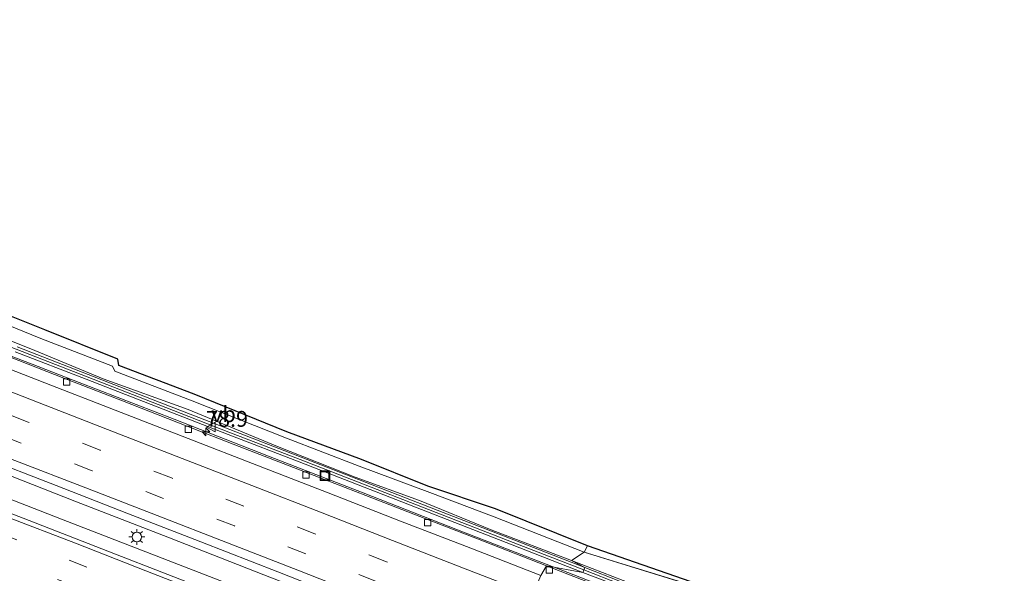
# Model space of a CAD drawing. Units: metres. Extents: x 149997 to 160004, y 451165 to 453246.
# Drawn here: x 154051 to 154206, y 452747 to 452834 of the extents above; entities that cross this region are included whole.
import ezdxf
from ezdxf.enums import TextEntityAlignment as Align

# ---------------------------------------------------------------- set-up
doc = ezdxf.new("R2010")
doc.units = ezdxf.units.M
doc.linetypes.add('VW-3-9_STREEP', pattern=[12, 3, -9])
doc.layers.get('0').update_dxf_attribs({"lineweight": 25})
for name, color, linetype, lineweight in [('B-ME-AM-KILOMETR-S-B1', 7, 'Continuous', 18), ('B-ME-BV-GELEIDECONSTRUCTIE-GELEIDERAIL-L-B1', 213, 'BV-GELEIDERAIL', 18), ('B-ME-GW-KRUINLIJN-L-B1', 93, 'Continuous', 18), ('B-ME-GW-TEENLIJN-L-B1', 93, 'Continuous', 18), ('B-ME-IE-GRASLAND-GV-B6', 93, 'Continuous', 18), ('B-ME-IE-HULPGEOMETRIE-L-B1', 53, 'Continuous', 18), ('B-ME-IE-INRICHTINGSELEMENT-S-B1', 253, 'Continuous', 18), ('B-ME-IE-MEUBILAIR_WEGMEUBILAIR-LICHTMAST-S-B1', 8, 'Continuous', 18), ('B-ME-KW-GELUIDSWERING-GV-B6', 8, 'Continuous', 18), ('B-ME-KW-SCHERM-L-B1', 8, 'Continuous', 18), ('B-ME-VH-VERH_SOORT-BITUMEN-GV-B6', 8, 'IE-TERREINAFSCHEIDING-NATUURLIJK-HOUTWAL', 18), ('B-ME-VV-KOLK-S-B1', 8, 'Continuous', 18), ('B-ME-VW-MARKERING-39STREEP-015-L-B1', 255, 'VW-3-9_STREEP', 18), ('B-ME-VW-MARKERING-STREEP-015-L-B1', 7, 'Continuous', 18), ('B-ME-VW-MEUBILAIR_WEGMEUBILAIR-VERKEERSBORD-S-B1', 8, 'Continuous', 18)]:
    doc.layers.add(name, color=color, linetype=linetype, lineweight=lineweight)
doc.layers.add('B-ME-KG-KADASTRAAL-OPNAMEDTMGRENS-L-B1', color=10, linetype='Continuous')
doc.styles.add('NLCS-ISO', font='NLCS-ISO.TTF')
doc.linetypes.add('BV-GELEIDERAIL', pattern='A,10,-3,[108,NLCS.SHX,S=1,R=0,X=0,Y=0],-3', length=16)
doc.linetypes.add('IE-TERREINAFSCHEIDING-NATUURLIJK-HOUTWAL', pattern='A,7,-1.5,[67,NLCS.SHX,S=0.75,R=45,X=0,Y=0],-1.5,7,-1.5,[70,NLCS.SHX,S=0.75,R=0,X=0,Y=0],-1.5', length=20)

# ---------------------------------------------------------------- blocks, each defined once
blk = doc.blocks.new('hecto')
for p, q in [((0, 0.625), (-0.625, 0)), ((0, -0.625), (0, 0.625)), ((-0.625, 0), (0.625, 0)), ((0.625, 0), (0, -0.625))]:
    blk.add_line(p, q)
blk = doc.blocks.new('lantaarnpaal')
for p, q in [((-0.75, 0), (-1.25, 0)), ((-0.88, 0.88), (-0.53, 0.53)), ((0, 0.75), (0, 1.25)), ((0.53, 0.53), (0.88, 0.88)), ((0.75, 0), (1.25, 0)), ((-0.53, -0.53), (-0.88, -0.88)), ((0, -0.75), (0, -1.25)), ((0.53, -0.53), (0.88, -0.88))]:
    blk.add_line(p, q)
blk.add_circle((0, 0), 0.75)
blk = doc.blocks.new('kolk')
blk.add_lwpolyline([(-0.5, -0.5), (0.5, -0.5), (0.5, 0.5), (-0.5, 0.5)], close=True)
blk = doc.blocks.new('put')
for p, q in [((0.75, 0.75), (-0.75, 0.75)), ((-0.75, 0.75), (-0.75, -0.75)), ((0.75, -0.75), (0.75, 0.75)), ((-0.75, -0.75), (0.75, -0.75))]:
    blk.add_line(p, q)
blk.add_lwpolyline([(-0.625, 0.625), (0.625, 0.625), (0.625, -0.625), (-0.625, -0.625)], close=True)
blk = doc.blocks.new('verkeersbord')
for p, q in [((0, 0.75), (-0.75, -0.625)), ((0.75, -0.625), (0, 0.75)), ((-0.75, -0.625), (0.75, -0.625))]:
    blk.add_line(p, q)

msp = doc.modelspace()

# ---------------------------------------------------------------- linework, layer by layer
at = {"layer": 'B-ME-BV-GELEIDECONSTRUCTIE-GELEIDERAIL-L-B1'}
msp.add_line((154052.945, 452780.02, 11.561), (154049.225, 452781.448, 11.644), dxfattribs=at)
for points in [[(154052.945, 452780.02, 11.561), (154060.374, 452777.133, 11.476), (154075.307, 452771.32, 11.351), (154090.197, 452765.523, 11.207), (154105.09, 452759.727, 11.063), (154119.99, 452753.906, 10.925), (154134.889, 452748.111, 10.764), (154135.229, 452747.9788, 10.7611)], [(154126.7086, 452732.2649, 11.1173), (154119.24, 452735.183, 11.183), (154104.354, 452741, 11.336), (154089.468, 452746.811, 11.487), (154074.58, 452752.625, 11.626), (154059.691, 452758.429, 11.777), (154044.794, 452764.252, 11.925)], [(154043.643, 452760.98, 11.851), (154058.535, 452755.19, 11.703), (154073.436, 452749.413, 11.566), (154088.346, 452743.607, 11.418), (154103.254, 452737.792, 11.278), (154118.135, 452731.997, 11.15), (154124.6185, 452729.4728, 11.0925)], [(154135.229, 452747.9788, 10.7611), (154149.783, 452742.322, 10.638), (154164.664, 452736.51, 10.482), (154167.762, 452735.317, 10.472), (154171.489, 452733.876, 10.429), (154178.938, 452731.041, 10.356)]]:
    msp.add_polyline3d(points, dxfattribs=at)
at = {"layer": 'B-ME-GW-KRUINLIJN-L-B1'}
msp.add_line((154169.369, 452741.297, 12.68), (154139.927, 452750.361, 11.953), dxfattribs=at)
msp.add_polyline3d([(153936.32, 452832.437, 12.917), (153951.901, 452824.448, 13.146), (153961.738, 452820.819, 13.135), (153974.812, 452815.531, 13.096), (153987.094, 452810.534, 13.017), (154000.458, 452805.454, 13.142), (154014.06, 452799.879, 13.082), (154027.196, 452794.764, 12.966), (154040.866, 452789.552, 12.936), (154054.302, 452784.083, 12.884), (154065.59, 452779.694, 12.78), (154065.985, 452778.935, 12.383), (154078.171, 452774.228, 12.207), (154093.047, 452768.365, 12.078), (154104.498, 452763.916, 12.104), (154115.621, 452759.774, 12.061), (154125.742, 452755.935, 12.038), (154139.927, 452750.361, 11.953)], dxfattribs=at)
at = {"layer": 'B-ME-GW-TEENLIJN-L-B1'}
for points in [[(154137.962, 452749.024, 10.244), (154125.263, 452753.872, 10.406), (154113.991, 452758.492, 10.609), (154103.834, 452762.197, 10.639), (154091.634, 452767.058, 10.768), (154077.522, 452772.852, 11.036), (154064.135, 452777.706, 10.97), (154053.347, 452782.155, 11.182), (154040.112, 452787.493, 11.245), (154026.498, 452792.855, 11.357), (154013.012, 452797.826, 11.474), (153999.408, 452803.298, 11.57), (153985.887, 452808.385, 11.628), (153974.28, 452813.344, 11.729), (153960.368, 452818.423, 11.744), (153951.235, 452821.786, 11.864), (153950.574, 452822.678, 11.925)], [(154193.058, 452727.901, 10.616), (154190.804, 452728.601, 10.31), (154186.374, 452730.095, 10.389), (154181.631, 452732.159, 10.155), (154174.615, 452734.971, 10.448), (154169.6, 452736.887, 10.53), (154167.258, 452737.665, 10.053), (154137.962, 452749.024, 10.244)]]:
    msp.add_polyline3d(points, dxfattribs=at)
at = {"layer": 'B-ME-IE-GRASLAND-GV-B6'}
for points in [[(154041.474, 452790.814, 12.976), (154054.93, 452785.453, 12.987), (154066.439, 452780.836, 12.903), (154066.585, 452779.804, 12.608), (154078.493, 452775.311, 12.432), (154093.072, 452769.365, 12.143), (154104.842, 452764.977, 12.137), (154115.32, 452760.776, 12.278), (154125.99, 452757.209, 12.187), (154140.467, 452751.364, 12.121)], [(154040.866, 452789.552, 12.936), (154054.302, 452784.083, 12.884), (154065.59, 452779.694, 12.78), (154065.985, 452778.935, 12.383), (154078.171, 452774.228, 12.207), (154093.047, 452768.365, 12.078), (154104.498, 452763.916, 12.104), (154115.621, 452759.774, 12.061), (154125.742, 452755.935, 12.038), (154139.927, 452750.361, 11.953)], [(154140.467, 452751.364, 12.121), (154139.927, 452750.361, 11.953), (154125.742, 452755.935, 12.038), (154115.621, 452759.774, 12.061), (154104.498, 452763.916, 12.104), (154093.047, 452768.365, 12.078), (154078.171, 452774.228, 12.207), (154065.985, 452778.935, 12.383), (154065.59, 452779.694, 12.78), (154054.302, 452784.083, 12.884), (154040.866, 452789.552, 12.936)], [(154139.927, 452750.361, 11.953), (154137.962, 452749.024, 10.244), (154125.263, 452753.872, 10.406), (154113.991, 452758.492, 10.609), (154103.834, 452762.197, 10.639), (154091.634, 452767.058, 10.768), (154077.522, 452772.852, 11.036), (154064.135, 452777.706, 10.97), (154053.347, 452782.155, 11.182), (154040.112, 452787.493, 11.245)], [(154040.112, 452787.493, 11.245), (154053.347, 452782.155, 11.182), (154064.135, 452777.706, 10.97), (154077.522, 452772.852, 11.036), (154091.634, 452767.058, 10.768), (154103.834, 452762.197, 10.639), (154113.991, 452758.492, 10.609), (154125.263, 452753.872, 10.406), (154137.962, 452749.024, 10.244)], [(154137.962, 452749.024, 10.244), (154140.05, 452747.937, 10.2), (154128.882, 452752.294, 10.36), (154117.697, 452756.643, 10.5), (154106.524, 452760.995, 10.558), (154095.341, 452765.354, 10.695), (154084.111, 452769.691, 10.865), (154072.961, 452774.048, 10.988), (154061.753, 452778.389, 10.978), (154050.581, 452782.746, 11.167)], [(154139.755, 452747.178, 10.052), (154134.03, 452748.191, 10.123), (154124.07, 452752.102, 10.187), (154114.993, 452755.617, 10.326), (154105.525, 452759.286, 10.409), (154095.771, 452763.092, 10.504), (154085.59, 452767.051, 10.592), (154077.208, 452770.297, 10.692), (154067.194, 452774.223, 10.778), (154057.946, 452777.812, 10.862), (154048.155, 452781.627, 10.964)], [(154050.286, 452781.987, 10.96), (154061.458, 452777.63, 10.878), (154072.666, 452773.289, 10.708), (154083.816, 452768.932, 10.665), (154095.047, 452764.595, 10.495), (154106.228, 452760.237, 10.358), (154117.402, 452755.884, 10.252), (154128.587, 452751.535, 10.146), (154139.755, 452747.178, 10.052)], [(154044.775, 452765.507, 11.25), (154056.707, 452760.865, 11.138), (154067.887, 452756.503, 11.01), (154079.516, 452751.988, 10.913), (154091.669, 452747.236, 10.795), (154103.559, 452742.591, 10.665), (154115.472, 452737.961, 10.545), (154127.455, 452733.262, 10.448)], [(154127.455, 452733.262, 10.448), (154123.34, 452727.765, 10.388), (154109.104, 452733.311, 10.526), (154094.491, 452739.002, 10.654), (154080.713, 452744.376, 10.785), (154066.075, 452750.047, 10.918), (154052.489, 452755.333, 11.04), (154035.212, 452762.056, 11.205)], [(154139.927, 452750.361, 11.953), (154140.467, 452751.364, 12.121), (154169.369, 452741.297, 12.68), (154139.927, 452750.361, 11.953)], [(154137.962, 452749.024, 10.244), (154139.927, 452750.361, 11.953), (154169.369, 452741.297, 12.68), (154184.751, 452735.63, 12.617), (154194.084, 452731.908, 12.554), (154193.914, 452731.177, 12.377), (154194.31, 452730.958, 12.444), (154193.058, 452727.901, 10.616), (154190.804, 452728.601, 10.31), (154186.374, 452730.095, 10.389), (154181.631, 452732.159, 10.155), (154174.615, 452734.971, 10.448), (154169.6, 452736.887, 10.53), (154167.258, 452737.665, 10.053), (154137.962, 452749.024, 10.244)], [(154208.808, 452719.127, 9.346), (154200.651, 452722.301, 9.492), (154189.291, 452726.702, 9.547), (154179.831, 452730.36, 9.658), (154171.934, 452733.457, 9.739), (154162.399, 452737.201, 9.825), (154152.867, 452740.865, 9.932), (154143.835, 452744.347, 10.025), (154134.03, 452748.191, 10.123), (154139.755, 452747.178, 10.052)], [(154140.05, 452747.937, 10.2), (154137.962, 452749.024, 10.244), (154167.258, 452737.665, 10.053), (154169.6, 452736.887, 10.53), (154174.615, 452734.971, 10.448), (154181.631, 452732.159, 10.155), (154186.374, 452730.095, 10.389), (154190.804, 452728.601, 10.31), (154193.058, 452727.901, 10.616), (154192.881, 452727.4247, 9.9968), (154191.317, 452728.006, 10.616), (154179.204, 452732.688, 10.3), (154162.402, 452739.22, 10.2), (154151.249, 452743.588, 10.22), (154145.676, 452745.757, 10.21), (154140.05, 452747.937, 10.2)], [(154139.755, 452747.178, 10.052), (154145.381, 452744.998, 9.992), (154150.953, 452742.83, 9.931), (154162.106, 452738.462, 9.91), (154178.91, 452731.929, 9.695), (154191.028, 452727.245, 9.558), (154193.366, 452726.376, 9.79), (154198.692, 452724.294, 9.727), (154201.004, 452723.361, 9.472), (154203.737, 452722.281, 9.44), (154204.491, 452721.998, 9.437), (154205.751, 452721.499, 9.436), (154206.473, 452721.23, 9.413)]]:
    msp.add_polyline3d(points, dxfattribs=at)
at = {"layer": 'B-ME-IE-HULPGEOMETRIE-L-B1'}
msp.add_polyline3d([(154090.096, 452671.052, 7.991), (154090.031, 452673.945, 7.966), (154090.636, 452675.476, 8.072), (154098.5433, 452692.1053, 8.508), (154102.935, 452709.243, 8.522), (154106.93, 452709.506, 7.515), (154110.562, 452711.103, 8.646), (154111.368, 452713.026, 8.775), (154101.424, 452717.58, 8.85), (154101.719, 452718.339, 10.261), (154106.334, 452717.714, 10.207), (154104.774, 452720.152, 10.289), (154123.34, 452727.765, 10.388), (154127.455, 452733.262, 10.448), (154133.105, 452746.662, 10.125), (154134.03, 452748.191, 10.123), (154139.755, 452747.178, 10.052), (154140.05, 452747.937, 10.2), (154137.962, 452749.024, 10.244), (154139.927, 452750.361, 11.953), (154140.467, 452751.364, 12.121)], dxfattribs=at)
at = {"layer": 'B-ME-KG-KADASTRAAL-OPNAMEDTMGRENS-L-B1'}
for points in [[(154140.467, 452751.364, 12.121), (154125.99, 452757.209, 12.187), (154115.32, 452760.776, 12.278), (154104.842, 452764.977, 12.137), (154093.072, 452769.365, 12.143), (154078.493, 452775.311, 12.432), (154066.585, 452779.804, 12.608), (154066.439, 452780.836, 12.903), (154054.93, 452785.453, 12.987), (154041.474, 452790.814, 12.976)], [(154209.261, 452725.961, 12.637), (154201.754, 452728.904, 12.699), (154194.084, 452731.908, 12.554), (154184.751, 452735.63, 12.617), (154169.369, 452741.297, 12.68), (154140.467, 452751.364, 12.121)]]:
    msp.add_polyline3d(points, dxfattribs=at)
at = {"layer": 'B-ME-KW-GELUIDSWERING-GV-B6'}
for points in [[(154050.581, 452782.746, 11.167), (154061.753, 452778.389, 10.978), (154072.961, 452774.048, 10.988), (154084.111, 452769.691, 10.865), (154095.341, 452765.354, 10.695), (154106.524, 452760.995, 10.558), (154117.697, 452756.643, 10.5), (154128.882, 452752.294, 10.36), (154140.05, 452747.937, 10.2)], [(154140.05, 452747.937, 10.2), (154139.755, 452747.178, 10.052), (154128.587, 452751.535, 10.146), (154117.402, 452755.884, 10.252), (154106.228, 452760.237, 10.358), (154095.047, 452764.595, 10.495), (154083.816, 452768.932, 10.665), (154072.666, 452773.289, 10.708), (154061.458, 452777.63, 10.878), (154050.286, 452781.987, 10.96)], [(154139.755, 452747.178, 10.052), (154140.05, 452747.937, 10.2), (154145.676, 452745.757, 10.21), (154151.249, 452743.588, 10.22), (154162.402, 452739.22, 10.2), (154179.204, 452732.688, 10.3), (154191.317, 452728.006, 10.616), (154192.881, 452727.4247, 9.9968), (154193.656, 452727.1366, 9.69), (154198.992, 452725.051, 10.687), (154201.3059, 452724.117, 9.372), (154204.03, 452723.041, 10.84), (154204.784, 452722.758, 10.839), (154206.043, 452722.259, 10.839), (154206.764, 452721.99, 10.839)], [(154206.473, 452721.23, 9.413), (154205.751, 452721.499, 9.436), (154204.491, 452721.998, 9.437), (154203.737, 452722.281, 9.44), (154201.004, 452723.361, 9.472), (154198.692, 452724.294, 9.727), (154193.366, 452726.376, 9.79), (154191.028, 452727.245, 9.558), (154178.91, 452731.929, 9.695), (154162.106, 452738.462, 9.91), (154150.953, 452742.83, 9.931), (154145.381, 452744.998, 9.992), (154139.755, 452747.178, 10.052)]]:
    msp.add_polyline3d(points, dxfattribs=at)
at = {"layer": 'B-ME-KW-SCHERM-L-B1'}
for points in [[(153916.255, 452834.37, 16.9), (153917.0949, 452834.0272, 16.765), (153932.9479, 452827.886, 16.7), (153949.7641, 452821.4923, 16.697), (153960.9744, 452817.2068, 16.672), (153972.1616, 452812.8583, 16.618), (153983.3398, 452808.5002, 16.563), (153994.5318, 452804.1412, 16.457), (154005.6978, 452799.7832, 16.388), (154016.8793, 452795.4294, 16.281), (154028.1037, 452791.0862, 16.091), (154039.2391, 452786.7191, 16.085), (154050.4337, 452782.3663, 15.96), (154061.6054, 452778.0094, 15.878), (154072.8136, 452773.6683, 15.708), (154083.9634, 452769.3114, 15.665), (154095.1942, 452764.9744, 15.495), (154106.3758, 452760.6162, 15.358), (154117.5496, 452756.2633, 15.252), (154128.7347, 452751.9143, 15.146), (154139.9024, 452747.5573, 15.052)], [(154139.9024, 452747.5573, 15.052), (154145.5283, 452745.3774, 14.992), (154151.1009, 452743.2092, 14.931), (154162.254, 452738.8411, 14.91), (154179.057, 452732.3085, 14.695), (154191.1706, 452727.6262, 14.558), (154193.5097, 452726.7568, 14.79), (154198.8431, 452724.6719, 14.727), (154201.1551, 452723.7389, 14.472), (154203.8814, 452722.6615, 14.44), (154204.6366, 452722.3781, 14.437), (154205.8959, 452721.8793, 14.436), (154206.6158, 452721.6111, 14.413)]]:
    msp.add_polyline3d(points, dxfattribs=at)
at = {"layer": 'B-ME-VH-VERH_SOORT-BITUMEN-GV-B6'}
for points in [[(154043.613, 452781.516, 11.013), (154054.941, 452777.081, 10.913), (154066.036, 452772.758, 10.798), (154077.544, 452768.287, 10.681), (154088.618, 452763.998, 10.571), (154099.624, 452759.699, 10.457), (154110.992, 452755.253, 10.357), (154122.062, 452750.976, 10.243), (154133.105, 452746.662, 10.125), (154127.455, 452733.262, 10.448), (154115.472, 452737.961, 10.545), (154103.559, 452742.591, 10.665)], [(154134.03, 452748.191, 10.123), (154133.105, 452746.662, 10.125), (154122.062, 452750.976, 10.243), (154110.992, 452755.253, 10.357), (154099.624, 452759.699, 10.457), (154088.618, 452763.998, 10.571), (154077.544, 452768.287, 10.681), (154066.036, 452772.758, 10.798), (154054.941, 452777.081, 10.913), (154043.613, 452781.516, 11.013)], [(154048.155, 452781.627, 10.964), (154057.946, 452777.812, 10.862), (154067.194, 452774.223, 10.778), (154077.208, 452770.297, 10.692), (154085.59, 452767.051, 10.592), (154095.771, 452763.092, 10.504), (154105.525, 452759.286, 10.409), (154114.993, 452755.617, 10.326), (154124.07, 452752.102, 10.187), (154134.03, 452748.191, 10.123)], [(154103.559, 452742.591, 10.665), (154091.669, 452747.236, 10.795), (154079.516, 452751.988, 10.913), (154067.887, 452756.503, 11.01), (154056.707, 452760.865, 11.138), (154044.775, 452765.507, 11.25)], [(154035.212, 452762.056, 11.205), (154052.489, 452755.333, 11.04), (154066.075, 452750.047, 10.918), (154080.713, 452744.376, 10.785), (154094.491, 452739.002, 10.654), (154109.104, 452733.311, 10.526), (154123.34, 452727.765, 10.388), (154104.774, 452720.152, 10.289), (154093.759, 452724.434, 10.396), (154082.774, 452728.691, 10.504), (154071.818, 452732.969, 10.604), (154060.578, 452737.312, 10.691), (154049.715, 452741.608, 10.795)], [(154133.105, 452746.662, 10.125), (154134.03, 452748.191, 10.123), (154143.835, 452744.347, 10.025), (154152.867, 452740.865, 9.932), (154162.399, 452737.201, 9.825), (154171.934, 452733.457, 9.739), (154179.831, 452730.36, 9.658), (154189.291, 452726.702, 9.547), (154200.651, 452722.301, 9.492), (154208.808, 452719.127, 9.346)]]:
    msp.add_polyline3d(points, dxfattribs=at)
at = {"layer": 'B-ME-VW-MARKERING-39STREEP-015-L-B1'}
for points in [[(154130.474, 452740.422, 10.3326), (154120.139, 452744.453, 10.437), (154108.808, 452748.86, 10.553), (154097.485, 452753.279, 10.66), (154086.289, 452757.639, 10.761), (154074.897, 452762.071, 10.878), (154063.661, 452766.448, 10.995), (154052.321, 452770.867, 11.119), (154041.016, 452775.259, 11.208), (154029.694, 452779.667, 11.317), (154019.107, 452783.798, 11.42), (154007.822, 452788.204, 11.519), (153996.585, 452792.545, 11.613), (153985.279, 452796.962, 11.69), (153973.995, 452801.367, 11.761), (153962.641, 452805.787, 11.817), (153951.331, 452810.185, 11.862), (153940.756, 452814.295, 11.904), (153929.429, 452818.713, 11.931), (153918.119, 452823.11, 11.95), (153912.487, 452825.299, 11.96)], [(154129.1328, 452737.2412, 10.4162), (154118.475, 452741.391, 10.521), (154107.236, 452745.753, 10.63), (154096.058, 452750.118, 10.742), (154084.832, 452754.503, 10.85), (154073.646, 452758.845, 10.957), (154062.408, 452763.213, 11.072), (154051.224, 452767.574, 11.195), (154039.984, 452771.946, 11.294), (154028.777, 452776.303, 11.396), (154017.553, 452780.687, 11.497), (154006.361, 452785.032, 11.6), (153995.121, 452789.406, 11.686), (153983.936, 452793.775, 11.775), (153972.689, 452798.156, 11.842), (153961.484, 452802.516, 11.893), (153950.241, 452806.901, 11.935), (153939.022, 452811.27, 11.975), (153927.766, 452815.656, 12.005), (153916.544, 452820.009, 12.02), (153911.242, 452822.07, 12.031)], [(153906.061, 452808.559, 12.062), (153914.93, 452805.097, 12.048), (153925.973, 452800.807, 12.031), (153937.032, 452796.519, 11.983), (153948.126, 452792.197, 11.92), (153959.246, 452787.843, 11.84), (153970.3, 452783.553, 11.755), (153981.359, 452779.193, 11.658), (153992.445, 452774.916, 11.557), (154003.567, 452770.578, 11.456), (154014.631, 452766.287, 11.354), (154025.712, 452761.996, 11.268), (154036.706, 452757.712, 11.161), (154047.754, 452753.387, 11.065), (154058.787, 452749.107, 10.961), (154069.853, 452744.782, 10.866), (154080.921, 452740.491, 10.767), (154092.035, 452736.152, 10.652), (154103.068, 452731.857, 10.549), (154114.105, 452727.545, 10.453), (154118.567, 452725.8078, 10.4115)], [(153904.807, 452805.332, 12.001), (153913.439, 452801.97, 11.987), (153924.799, 452797.537, 11.967), (153935.801, 452793.245, 11.899), (153946.932, 452788.909, 11.84), (153957.886, 452784.64, 11.753), (153969.183, 452780.231, 11.686), (153980.018, 452776.011, 11.59), (153991.175, 452771.665, 11.49), (154002.275, 452767.318, 11.382), (154013.267, 452763.032, 11.273), (154024.263, 452758.787, 11.193), (154035.248, 452754.552, 11.088), (154046.342, 452750.195, 10.982), (154056.917, 452746.066, 10.887), (154068.294, 452741.69, 10.787), (154079.436, 452737.311, 10.693), (154090.353, 452733.066, 10.59), (154101.758, 452728.614, 10.478), (154112.658, 452724.364, 10.367), (154113.8798, 452723.8859, 10.3561)]]:
    msp.add_polyline3d(points, dxfattribs=at)
at = {"layer": 'B-ME-VW-MARKERING-STREEP-015-L-B1'}
for points in [[(153913.734, 452828.533, 11.865), (153919.445, 452826.306, 11.852), (153930.476, 452822.025, 11.823), (153941.684, 452817.659, 11.802), (153952.677, 452813.4, 11.759), (153964.42, 452808.801, 11.701), (153975.478, 452804.517, 11.647), (153986.656, 452800.15, 11.586), (153997.628, 452795.875, 11.5), (154008.859, 452791.496, 11.407), (154019.859, 452787.218, 11.306), (154031.543, 452782.66, 11.185), (154042.585, 452778.377, 11.091), (154053.787, 452774.008, 10.985), (154064.84, 452769.72, 10.872), (154076.594, 452765.126, 10.761), (154087.584, 452760.864, 10.637), (154098.647, 452756.548, 10.525), (154109.723, 452752.23, 10.436), (154120.922, 452747.854, 10.314), (154131.8215, 452743.618, 10.2192)], [(154128.0085, 452734.5747, 10.4863), (154117.426, 452738.687, 10.579), (154106.167, 452743.07, 10.7), (154095.087, 452747.395, 10.808), (154083.741, 452751.811, 10.925), (154072.632, 452756.135, 11.02), (154061.396, 452760.503, 11.136), (154050.238, 452764.851, 11.263), (154038.929, 452769.256, 11.368), (154027.862, 452773.556, 11.466), (154016.717, 452777.896, 11.574), (154005.351, 452782.327, 11.671), (153994.1, 452786.698, 11.748), (153983.044, 452791.025, 11.851), (153971.638, 452795.453, 11.91), (153960.504, 452799.797, 11.965), (153949.138, 452804.222, 12.008), (153938.076, 452808.532, 12.036), (153926.918, 452812.866, 12.058), (153915.551, 452817.312, 12.086), (153910.205, 452819.38, 12.098)], [(153907.089, 452811.205, 12.125), (153915.769, 452807.828, 12.109), (153927.068, 452803.412, 12.103), (153938.116, 452799.144, 12.066), (153949.079, 452794.84, 11.984), (153960.249, 452790.484, 11.908), (153971.118, 452786.225, 11.834), (153982.427, 452781.86, 11.73), (153993.47, 452777.546, 11.627), (154004.547, 452773.234, 11.523), (154015.658, 452768.926, 11.428), (154026.528, 452764.662, 11.34), (154037.446, 452760.457, 11.25), (154048.824, 452756.016, 11.131), (154059.785, 452751.778, 11.035), (154070.847, 452747.415, 10.932), (154081.794, 452743.16, 10.827), (154093.237, 452738.707, 10.711), (154104.04, 452734.491, 10.623), (154115.143, 452730.182, 10.517), (154122.3706, 452727.3675, 10.4572)]]:
    msp.add_polyline3d(points, dxfattribs=at)

# ---------------------------------------------------------------- block references
at = {"layer": 'B-ME-AM-KILOMETR-S-B1', "rotation": 90}
msp.add_blockref('hecto', (154080.343, 452769.359, 11.302), dxfattribs=at)
at = {"layer": 'B-ME-IE-INRICHTINGSELEMENT-S-B1', "rotation": 90}
msp.add_blockref('put', (154099.091, 452762.42, 8.89), dxfattribs=at)
at = {"layer": 'B-ME-IE-MEUBILAIR_WEGMEUBILAIR-LICHTMAST-S-B1', "rotation": 90}
msp.add_blockref('lantaarnpaal', (154069.451, 452752.758, 10.99), dxfattribs=at)
at = {"layer": 'B-ME-VV-KOLK-S-B1', "rotation": 90}
for p in [(154058.397, 452777.184, 10.774), (154077.564, 452769.722, 10.584), (154096.094, 452762.528, 10.41), (154115.275, 452755.03, 10.241), (154134.451, 452747.57, 10.028)]:
    msp.add_blockref('kolk', p, dxfattribs=at)
at = {"layer": 'B-ME-VW-MEUBILAIR_WEGMEUBILAIR-VERKEERSBORD-S-B1', "rotation": 90}
msp.add_blockref('verkeersbord', (154081.162, 452770.103, 12.559), dxfattribs=at)

# ---------------------------------------------------------------- texts
at = {"layer": 'B-ME-AM-KILOMETR-S-B1', "ltscale": 0.2, "style": 'NLCS-ISO'}
msp.add_text('78.9', height=2.5, dxfattribs=at).set_placement((154080.343, 452769.359, 11.302), align=Align.BOTTOM_LEFT)
at = {"layer": 'B-ME-VW-MEUBILAIR_WEGMEUBILAIR-VERKEERSBORD-S-B1', "ltscale": 0.2, "style": 'NLCS-ISO'}
msp.add_text('vb', height=2.5, dxfattribs=at).set_placement((154081.162, 452770.103, 12.559), align=Align.BOTTOM_LEFT)

doc.saveas('drawing.dxf')
